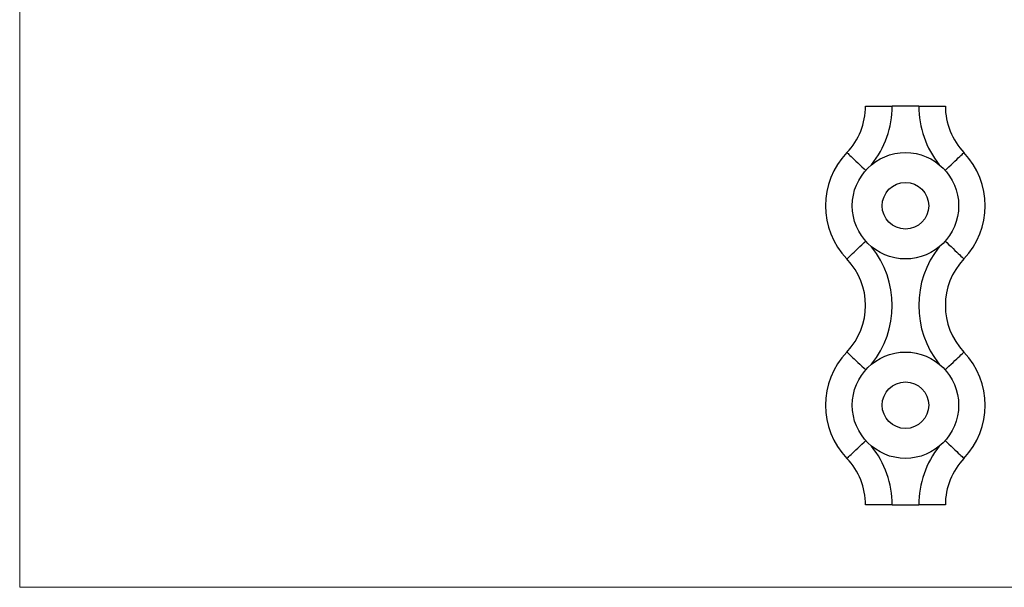
# Model space of a CAD drawing. Units: millimetres. Extents: x 2 to 146, y 2 to 102.
# Drawn here: x 2 to 77, y 2 to 45 of the extents above; entities that cross this region are included whole.
import ezdxf

# ---------------------------------------------------------------- set-up
doc = ezdxf.new("R2010")
doc.units = ezdxf.units.MM
doc.header["$LTSCALE"] = 0.5

msp = doc.modelspace()

# ---------------------------------------------------------------- linework, layer by layer
at = {"color": 7, "linetype": 'Continuous', "lineweight": 18}
for p, q in [((2.5, 102.5), (2.5, 2.5)), ((2.5, 2.5), (146, 2.5))]:
    msp.add_line(p, q, dxfattribs=at)
at = {"color": 7, "linetype": 'Continuous', "lineweight": 25}
for p, q in [((66.112, 38.695), (68.112, 38.695)), ((70.112, 38.695), (68.112, 38.695)), ((70.112, 38.695), (72.112, 38.695)), ((68.112, 8.695), (66.112, 8.695)), ((68.112, 8.695), (70.112, 8.695)), ((72.112, 8.695), (70.112, 8.695))]:
    msp.add_line(p, q, dxfattribs=at)
at = {"color": 8, "linetype": 'Continuous', "lineweight": 25, "flags": 128}
for points in [[(64.712, 35.195), (64.721, 35.187), (64.748, 35.161), (64.793, 35.118), (64.855, 35.059), (64.934, 34.984), (65.028, 34.895), (65.136, 34.791), (65.257, 34.676), (65.389, 34.55), (65.531, 34.415), (65.682, 34.272), (65.838, 34.123), (65.998, 33.971), (66.122, 33.853)], [(72.102, 33.853), (72.225, 33.971), (72.386, 34.123), (72.542, 34.272), (72.692, 34.415), (72.834, 34.55), (72.966, 34.676), (73.087, 34.791), (73.196, 34.895), (73.29, 34.984), (73.368, 35.059), (73.43, 35.118), (73.475, 35.161), (73.502, 35.187), (73.512, 35.195)], [(64.712, 27.195), (64.721, 27.204), (64.748, 27.23), (64.793, 27.273), (64.855, 27.332), (64.934, 27.407), (65.028, 27.496), (65.136, 27.599), (65.257, 27.715), (65.389, 27.841), (65.531, 27.976), (65.682, 28.119), (65.838, 28.268), (65.998, 28.42), (66.122, 28.538)], [(72.102, 28.538), (72.225, 28.42), (72.386, 28.268), (72.542, 28.119), (72.692, 27.976), (72.834, 27.841), (72.966, 27.715), (73.087, 27.599), (73.196, 27.496), (73.29, 27.407), (73.368, 27.332), (73.43, 27.273), (73.475, 27.23), (73.502, 27.204), (73.512, 27.195)], [(64.712, 20.195), (64.721, 20.187), (64.748, 20.161), (64.793, 20.118), (64.855, 20.059), (64.934, 19.984), (65.028, 19.895), (65.136, 19.791), (65.257, 19.676), (65.389, 19.55), (65.531, 19.415), (65.682, 19.272), (65.838, 19.123), (65.998, 18.971), (66.122, 18.853)], [(72.102, 18.853), (72.225, 18.971), (72.386, 19.123), (72.542, 19.272), (72.692, 19.415), (72.834, 19.55), (72.966, 19.676), (73.087, 19.791), (73.196, 19.895), (73.29, 19.984), (73.368, 20.059), (73.43, 20.118), (73.475, 20.161), (73.502, 20.187), (73.512, 20.195)], [(64.712, 12.195), (64.721, 12.204), (64.748, 12.23), (64.793, 12.273), (64.855, 12.332), (64.934, 12.407), (65.028, 12.496), (65.136, 12.599), (65.257, 12.715), (65.389, 12.841), (65.531, 12.976), (65.682, 13.119), (65.838, 13.268), (65.998, 13.42), (66.122, 13.538)], [(72.102, 13.538), (72.225, 13.42), (72.386, 13.268), (72.542, 13.119), (72.692, 12.976), (72.834, 12.841), (72.966, 12.715), (73.087, 12.599), (73.196, 12.496), (73.29, 12.407), (73.368, 12.332), (73.43, 12.273), (73.475, 12.23), (73.502, 12.204), (73.512, 12.195)]]:
    msp.add_lwpolyline(points, dxfattribs=at)
at = {"color": 7, "linetype": 'Continuous', "lineweight": 25}
for centre, radius in [((69.112, 31.195), 4), ((69.112, 31.195), 1.75), ((69.112, 16.195), 4), ((69.112, 16.195), 1.75)]:
    msp.add_circle(centre, radius, dxfattribs=at)
for centre, radius, start, end in [((61.037, 38.695), 5.075, 316.39718, 0), ((77.187, 38.695), 5.075, 180, 223.60282), ((68.912, 31.195), 5.8, 136.39718, 223.60282), ((69.312, 31.195), 5.8, 316.39718, 43.60282), ((61.037, 23.695), 5.075, 316.39718, 43.60282), ((77.187, 23.695), 5.075, 136.39718, 223.60282), ((68.912, 16.195), 5.8, 136.39718, 223.60282), ((69.312, 16.195), 5.8, 316.39718, 43.60282), ((61.037, 8.695), 5.075, 0, 43.60282), ((77.187, 8.695), 5.075, 136.39718, 180)]:
    msp.add_arc(centre, radius, start, end, dxfattribs=at)
at = {"color": 8, "linetype": 'Continuous', "lineweight": 25}
for centre, start, end in [((61.037, 38.695), 321.37771, 0), ((77.187, 38.695), 180, 218.62229), ((61.037, 23.695), 321.37771, 38.62229), ((77.187, 23.695), 141.37771, 218.62229), ((61.037, 8.695), 0, 38.62229), ((77.187, 8.695), 141.37771, 180)]:
    msp.add_arc(centre, 7.075, start, end, dxfattribs=at)

doc.saveas('drawing.dxf')
